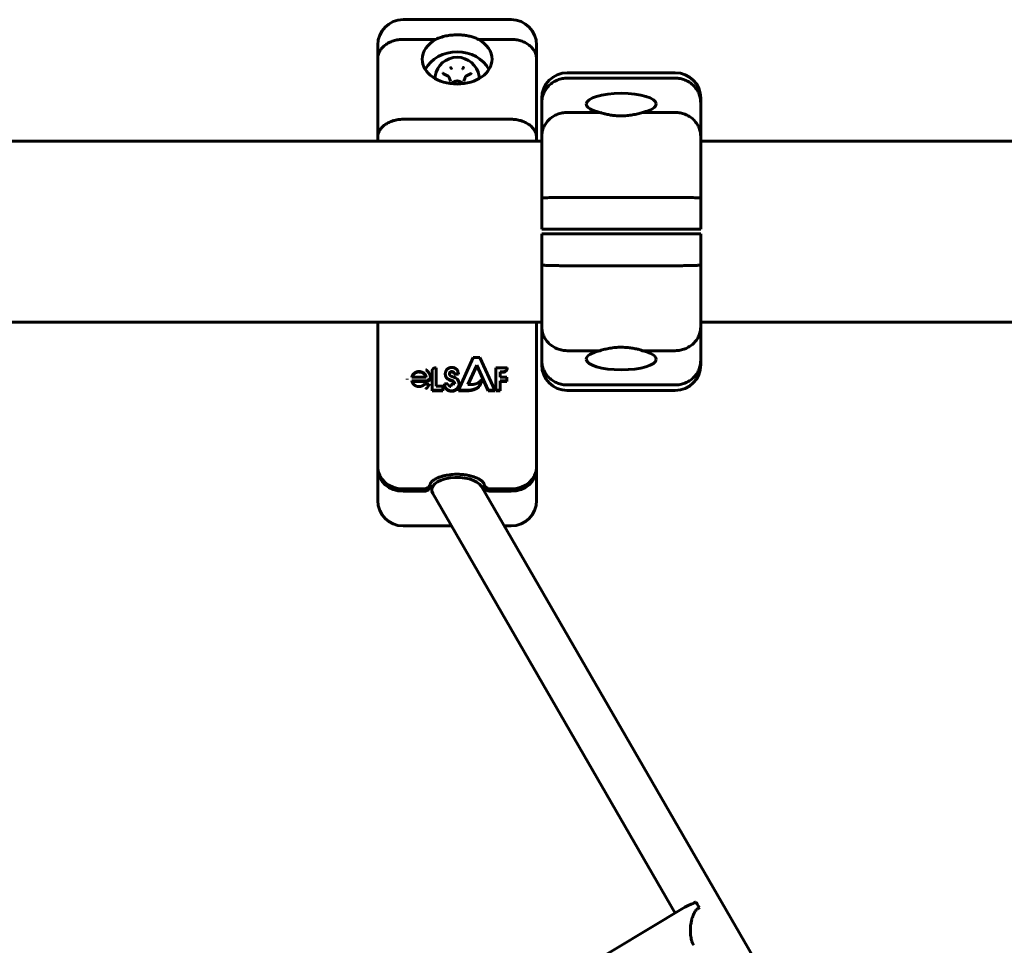
# Model space of a CAD drawing. Units: millimetres. Extents: x -5891 to 5388, y -5742 to 4863.
# Drawn here: x 273 to 583, y 530 to 821 of the extents above; entities that cross this region are included whole.
import ezdxf

# ---------------------------------------------------------------- set-up
doc = ezdxf.new("R2010")
doc.units = ezdxf.units.MM
doc.linetypes.add('K5LT_BASIC', pattern=[0])

msp = doc.modelspace()

# ---------------------------------------------------------------- linework, layer by layer
at = {"color": 150, "linetype": 'K5LT_BASIC', "lineweight": 60}
for p, q in [((427.85, 821.23), (393.85, 821.23)), ((404.15, 815.02), (393.85, 815.02)), ((427.85, 815.02), (417.55, 815.02)), ((385.85, 808.86), (385.85, 813.23)), ((435.85, 813.23), (435.85, 808.86)), ((385.85, 784.11), (385.85, 808.86)), ((435.85, 808.86), (435.85, 784.11)), ((407.86, 803.57), (406.61, 804.19)), ((408.77, 801.86), (408.32, 803.07)), ((412.94, 801.86), (413.39, 803.07)), ((415.1, 804.19), (413.85, 803.57)), ((435.85, 805.23), (435.85, 783.01)), ((445.49, 804.51), (479.49, 804.51)), ((445.49, 802.8), (479.49, 802.8)), ((408.77, 801.86), (408.77, 801.86)), ((410.35, 801.82), (409.1, 801.19)), ((412.61, 801.19), (411.36, 801.82)), ((412.94, 801.86), (412.94, 801.86)), ((437.49, 795.11), (437.49, 796.51)), ((487.49, 796.51), (487.49, 795.11)), ((437.49, 784.5), (437.49, 795.11)), ((487.49, 795.11), (487.49, 784.5)), ((445.49, 792.02), (455.79, 792.02)), ((469.19, 792.02), (479.49, 792.02)), ((427.85, 789.86), (393.85, 789.86)), ((385.85, 783.01), (385.85, 784.11)), ((435.85, 784.11), (435.85, 783.01)), ((437.49, 765.01), (437.49, 784.5)), ((487.49, 784.5), (487.49, 765.01)), ((87.49, 783.01), (437.49, 783.01)), ((487.49, 783.01), (762.39, 783.01)), ((445.49, 765.26), (479.49, 765.26)), ((437.49, 755.26), (437.49, 765.01)), ((487.49, 765.01), (487.49, 755.26)), ((445.49, 755.26), (437.49, 755.26)), ((437.49, 753.76), (445.49, 753.76)), ((437.49, 744), (437.49, 753.76)), ((445.49, 755.26), (479.49, 755.26)), ((479.49, 753.76), (445.49, 753.76)), ((487.49, 755.26), (479.49, 755.26)), ((479.49, 753.76), (487.49, 753.76)), ((487.49, 753.76), (487.49, 744)), ((437.49, 724.51), (437.49, 744)), ((479.49, 743.76), (445.49, 743.76)), ((487.49, 744), (487.49, 724.51)), ((87.49, 726.01), (437.49, 726.01)), ((385.85, 690.25), (385.85, 726.01)), ((435.85, 726.01), (435.85, 679.65)), ((435.85, 726.01), (435.85, 690.25)), ((487.49, 726.01), (762.39, 726.01)), ((437.49, 713.9), (437.49, 724.51)), ((487.49, 724.51), (487.49, 713.9)), ((455.79, 717), (445.49, 717)), ((479.49, 717), (469.19, 717)), ((415.93, 714.87), (411.25, 704.54)), ((417.99, 714.87), (415.93, 714.87)), ((422.72, 704.54), (417.99, 714.87)), ((437.49, 712.51), (437.49, 713.9)), ((487.49, 713.9), (487.49, 712.51)), ((402.96, 710.58), (402.96, 704.54)), ((404.22, 711.59), (403.97, 711.59)), ((404.22, 705.8), (404.22, 711.59)), ((407.13, 709.54), (407.13, 709.7)), ((409.92, 709.56), (409.92, 709.71)), ((409.92, 709.71), (411.25, 709.71)), ((411.25, 709.56), (409.92, 709.56)), ((411.25, 709.56), (411.25, 709.71)), ((414.26, 706.4), (417.01, 712.46)), ((417.01, 712.3), (414.33, 706.4)), ((417.01, 712.3), (417.01, 712.46)), ((417.01, 712.46), (420.64, 704.54)), ((420.64, 704.39), (417.01, 712.3)), ((426.62, 711.59), (423.07, 711.59)), ((423.07, 711.59), (423.07, 704.54)), ((424.35, 710.38), (425.27, 710.38)), ((424.35, 708.64), (424.35, 710.38)), ((425.27, 710.22), (424.35, 710.22)), ((425.27, 710.22), (425.27, 710.38)), ((426.62, 711.44), (426.62, 711.59)), ((395.17, 707.95), (395.17, 708.1)), ((396.57, 707.47), (401.57, 707.47)), ((396.58, 708.71), (401.15, 708.71)), ((401.57, 707.31), (396.62, 707.31)), ((402.1, 706.48), (400.63, 706.48)), ((402.1, 706.32), (402.1, 706.48)), ((402.47, 708.21), (402.47, 708.37)), ((407.9, 706.54), (406.85, 706.54)), ((406.85, 706.54), (406.85, 706.51)), ((406.85, 706.35), (406.85, 706.51)), ((409.99, 706.89), (409.99, 707.05)), ((411.46, 706.35), (411.46, 706.51)), ((411.46, 706.29), (411.46, 706.44)), ((416.03, 706.4), (414.26, 706.4)), ((418.52, 707.7), (418.52, 707.85)), ((426.5, 708.64), (424.35, 708.64)), ((424.35, 704.54), (424.35, 707.47)), ((424.35, 707.47), (426.5, 707.47)), ((426.5, 707.31), (424.35, 707.31)), ((426.5, 707.47), (426.5, 708.64)), ((426.5, 707.31), (426.5, 707.47)), ((402.96, 704.39), (402.96, 704.54)), ((402.96, 704.54), (406.38, 704.54)), ((406.38, 704.39), (402.96, 704.39)), ((406.38, 705.8), (404.22, 705.8)), ((406.38, 704.54), (406.38, 705.8)), ((406.38, 704.39), (406.38, 704.54)), ((406.97, 705.62), (406.97, 705.78)), ((411.25, 704.39), (411.25, 704.54)), ((411.25, 704.54), (414.24, 704.54)), ((414.24, 704.39), (411.25, 704.39)), ((414.24, 704.39), (414.24, 704.54)), ((416.54, 704.86), (416.54, 705.02)), ((420.64, 704.54), (422.72, 704.54)), ((420.64, 704.39), (420.64, 704.54)), ((422.72, 704.39), (420.64, 704.39)), ((422.72, 704.39), (422.72, 704.54)), ((423.07, 704.39), (423.07, 704.54)), ((423.07, 704.54), (424.35, 704.54)), ((424.35, 704.39), (423.07, 704.39)), ((424.35, 704.39), (424.35, 704.54)), ((479.49, 706.21), (445.49, 706.21)), ((479.49, 704.51), (445.49, 704.51)), ((385.85, 680.4), (385.85, 690.25)), ((435.85, 690.25), (435.85, 680.4)), ((385.85, 680.4), (385.85, 679.65)), ((385.85, 669.81), (385.85, 679.65)), ((435.85, 679.65), (435.85, 669.81)), ((400.38, 673.47), (393.85, 673.47)), ((393.85, 672.72), (400.38, 672.72)), ((402.39, 675.04), (402.39, 674.46)), ((418.54, 674.21), (563, 424)), ((419.32, 674.46), (419.32, 675.04)), ((427.85, 673.47), (421.33, 673.47)), ((421.33, 672.72), (427.85, 672.72)), ((403.17, 671.99), (479.42, 539.91)), ((393.85, 661.81), (409.04, 661.81)), ((425.7, 661.81), (427.85, 661.81)), ((482.53, 541.78), (194.12, 368.59))]:
    msp.add_line(p, q, dxfattribs=at)
for centre, radius, start, end in [((393.85, 813.23), 8, 90, 180), ((427.85, 813.23), 8, 0, 90), ((410.85, 802.39), 7, 8.8482, 171.1596), ((445.49, 796.51), 8, 90, 180), ((479.49, 796.51), 8, 0, 90), ((445.49, 712.51), 8, 180, 270), ((479.49, 712.51), 8, 270, 0), ((401.57, 708.37), 0.9, 270, 359.9083), ((402.47, 707.31), 0.9, 90, 179.9082), ((401.57, 708.37), 0.9, 359.9083, 5.4833), ((409.81, 705.7), 0.918, 70.4772, 179.5896), ((409.15, 706.51), 2.3, 0.0255, 79.3068), ((410.91, 707.04), 0.918, 179.5896, 210.9781), ((409.2, 706.42), 0.918, 4.5208, 30.9781), ((409.15, 706.51), 2.3, 358.326, 0.0255), ((413.76, 706.29), 2.3, 178.326, 180.0256), ((393.85, 669.81), 8, 180, 270), ((427.85, 669.81), 8, 270, 0)]:
    msp.add_arc(centre, radius, start, end, dxfattribs=at)
for centre, major_axis, ratio, start_param, end_param in [((410.85, 808.8), (-11, 0), 0.71316, 5.367177, 6.290074), ((410.85, 808.8), (-11, 0), 0.71316, 3.134748, 4.057601), ((410.85, 808.8), (-11, 0), 0.71316, 0.006889, 3.134748), ((410.85, 801.59), (11, 0), 0.866025, 1.570796, 2.713384), ((410.85, 801.59), (11, 0), 0.866025, 0.428209, 1.570796), ((410.85, 802.66), (-6.98, 0), 0.866025, -0.134094, -0.133933), ((410.85, 802.66), (-6.98, 0), 0.866025, 3.275662, 3.275688), ((462.49, 794.68), (11, 0), 0.305731, 0.006889, 3.134748), ((462.49, 794.68), (11, 0), 0.305731, 3.134748, 4.057601), ((462.49, 794.68), (11, 0), 0.305731, 5.367177, 6.290074), ((462.49, 714.33), (-11, 0), 0.305731, 5.367177, 6.290074), ((462.49, 714.33), (-11, 0), 0.305731, 3.134748, 4.057601), ((462.49, 714.33), (-11, 0), 0.305731, 0.006889, 3.134748), ((393.85, 680.4), (8, 0), 0.866025, 3.141593, 4.712389), ((393.85, 679.65), (-8, 0), 0.866025, 0, 1.570796), ((427.85, 680.4), (8, 0), 0.866025, 4.712389, 6.283185), ((427.85, 679.65), (8, 0), 0.866025, 4.712389, 6.283185), ((410.85, 673.1), (-8, 0), 0.5, 3.422628, 6.56422), ((489.92, 536.88), (-4.12, 6.86), 0.002865, -0.809957, -0.287154)]:
    msp.add_ellipse(centre, major_axis=major_axis, ratio=ratio, start_param=start_param, end_param=end_param, dxfattribs=at)
for points, knots in [([(393.85, 815.02), (393.32, 815.02), (392.8, 814.98), (392.04, 814.87), (391.78, 814.82), (391.28, 814.7), (391.03, 814.63), (390.3, 814.4), (389.85, 814.21), (388.98, 813.77), (388.56, 813.51), (387.83, 812.94), (387.5, 812.63), (387.06, 812.13), (386.92, 811.95), (386.67, 811.59), (386.45, 811.23), (386.28, 810.85), (386.12, 810.47), (386.06, 810.27), (385.96, 809.87), (385.92, 809.67), (385.88, 809.37), (385.87, 809.27), (385.86, 809.06), (385.85, 808.96), (385.85, 808.86)], [0, 0, 0, 0, 0.00156349, 0.00156349, 0.00234524, 0.00234524, 0.00312699, 0.00312699, 0.00469048, 0.00469048, 0.00625398, 0.00625398, 0.00781747, 0.00781747, 0.00859922, 0.00859922, 0.00938097, 0.01016272, 0.01016272, 0.01094446, 0.01094446, 0.01172621, 0.01172621, 0.01211708, 0.01211708, 0.01250796, 0.01250796, 0.01250796, 0.01250796]), ([(404.15, 815.02), (404.63, 815.26), (405.12, 815.47), (406.16, 815.82), (406.71, 815.97), (407.86, 816.21), (408.44, 816.3), (409.63, 816.42), (410.24, 816.45), (410.85, 816.45)], [0, 0, 0, 0, 0.001818967, 0.001818967, 0.003637935, 0.003637935, 0.005456902, 0.005456902, 0.007275869, 0.007275869, 0.007275869, 0.007275869]), ([(410.85, 816.45), (411.23, 816.45), (411.73, 816.44), (412.59, 816.38), (413.21, 816.31), (413.94, 816.19), (414.54, 816.07), (415.23, 815.9), (415.87, 815.71), (416.52, 815.49), (417.07, 815.26), (417.42, 815.09), (417.55, 815.02)], [0, 0, 0, 0, 2.002327, 2.66651, 4.679416, 5.363769, 6.734614, 8.069934, 9.369612, 10.621495, 12.126775, 13, 13, 13, 13]), ([(427.85, 815.02), (428.38, 815.02), (428.9, 814.98), (429.67, 814.87), (429.92, 814.82), (430.42, 814.7), (430.67, 814.63), (431.4, 814.4), (431.86, 814.21), (432.73, 813.77), (433.14, 813.51), (433.88, 812.94), (434.21, 812.63), (434.65, 812.13), (434.78, 811.95), (435.03, 811.59), (435.25, 811.23), (435.43, 810.85), (435.58, 810.47), (435.65, 810.27), (435.75, 809.87), (435.79, 809.67), (435.83, 809.37), (435.84, 809.27), (435.85, 809.06), (435.85, 808.96), (435.85, 808.86)], [0, 0, 0, 0, 0.00156349, 0.00156349, 0.00234524, 0.00234524, 0.00312699, 0.00312699, 0.00469048, 0.00469048, 0.00625398, 0.00625398, 0.00781747, 0.00781747, 0.00859922, 0.00859922, 0.00938097, 0.01016272, 0.01016272, 0.01094446, 0.01094446, 0.01172621, 0.01172621, 0.01211708, 0.01211708, 0.01250796, 0.01250796, 0.01250796, 0.01250796]), ([(408.84, 806.21), (408.84, 806.21), (408.84, 806.21), (408.84, 806.21), (408.84, 806.21), (408.85, 806.2), (408.85, 806.2), (408.85, 806.2), (408.85, 806.2)], [-0.00000346419, -0.00000346419, -0.00000346419, -0.00000346419, 0, 0, 0.00003052687, 0.00003052687, 0.00003052687, 0.00004240131, 0.00004240131, 0.00004240131, 0.00004240131]), ([(408.85, 806.2), (408.85, 806.2), (408.85, 806.2), (408.85, 806.2), (408.85, 806.21), (408.86, 806.22), (408.86, 806.22), (408.86, 806.22), (408.86, 806.22), (408.86, 806.22)], [0, 0, 0, 0, 0.00001190565, 0.00001190565, 0.00001190565, 0.00004251277, 0.00004251277, 0.00004251277, 0.00004597696, 0.00004597696, 0.00004597696, 0.00004597696]), ([(412.85, 806.22), (412.85, 806.22), (412.85, 806.22), (412.85, 806.22), (412.85, 806.21), (412.85, 806.2), (412.85, 806.2), (412.86, 806.2), (412.86, 806.2)], [-0.00000346419, -0.00000346419, -0.00000346419, -0.00000346419, 0, 0, 0.00003052687, 0.00003052687, 0.00003052687, 0.00004240131, 0.00004240131, 0.00004240131, 0.00004240131]), ([(412.86, 806.2), (412.86, 806.2), (412.86, 806.2), (412.86, 806.2), (412.86, 806.21), (412.87, 806.21), (412.87, 806.21), (412.87, 806.21), (412.87, 806.21), (412.87, 806.21)], [0, 0, 0, 0, 0.00001190565, 0.00001190565, 0.00001190565, 0.00004251277, 0.00004251277, 0.00004251277, 0.00004597696, 0.00004597696, 0.00004597696, 0.00004597696]), ([(403.87, 802.74), (403.87, 802.76), (403.87, 802.78), (403.88, 802.86), (403.88, 802.92), (403.89, 803.03), (403.89, 803.08), (403.9, 803.19), (403.91, 803.25), (403.92, 803.36), (403.93, 803.41), (403.94, 803.47)], [0.1141868, 0.1141868, 0.1141868, 0.1141868, 0.1897374, 0.1897374, 0.3794749, 0.3794749, 0.5692123, 0.5692123, 0.7589497, 0.7589497, 0.9486872, 0.9486872, 0.9486872, 0.9486872]), ([(406.39, 804.42), (406.4, 804.41), (406.4, 804.39), (406.41, 804.37), (406.42, 804.36), (406.43, 804.33), (406.44, 804.32), (406.46, 804.3), (406.47, 804.29), (406.49, 804.27), (406.51, 804.26), (406.53, 804.24), (406.54, 804.23), (406.57, 804.21), (406.59, 804.2), (406.61, 804.19)], [0, 0, 0, 0, 0.938093, 0.938093, 1.886197, 1.886197, 2.852242, 2.852242, 3.839462, 3.839462, 4.848955, 4.848955, 5.881197, 5.881197, 7, 7, 7, 7]), ([(408.32, 803.07), (408.31, 803.09), (408.3, 803.11), (408.28, 803.16), (408.26, 803.19), (408.23, 803.24), (408.21, 803.27), (408.17, 803.32), (408.15, 803.34), (408.11, 803.39), (408.08, 803.41), (408.03, 803.46), (408, 803.48), (407.95, 803.51), (407.93, 803.53), (407.89, 803.55), (407.87, 803.56), (407.86, 803.57)], [0, 0, 0, 0, 1.058978, 1.058978, 2.422243, 2.422243, 3.806176, 3.806176, 5.21383, 5.21383, 6.647576, 6.647576, 8.109209, 8.109209, 9.233839, 9.233839, 10, 10, 10, 10]), ([(413.85, 803.57), (413.82, 803.55), (413.79, 803.53), (413.72, 803.49), (413.7, 803.47), (413.64, 803.43), (413.61, 803.4), (413.57, 803.36), (413.54, 803.33), (413.5, 803.28), (413.48, 803.25), (413.45, 803.2), (413.43, 803.17), (413.41, 803.12), (413.4, 803.1), (413.39, 803.07), (413.39, 803.07), (413.39, 803.07)], [0, 0, 0, 0, 1.523771, 1.523771, 3.022155, 3.022155, 4.490331, 4.490331, 5.929688, 5.929688, 7.342016, 7.342016, 8.729813, 8.729813, 9.887586, 9.887586, 10, 10, 10, 10]), ([(415.1, 804.19), (415.1, 804.19), (415.11, 804.2), (415.12, 804.2), (415.12, 804.2), (415.14, 804.21), (415.14, 804.22), (415.17, 804.23), (415.18, 804.24), (415.21, 804.26), (415.22, 804.27), (415.24, 804.29), (415.25, 804.31), (415.27, 804.33), (415.28, 804.34), (415.29, 804.37), (415.3, 804.38), (415.31, 804.4), (415.31, 804.41), (415.32, 804.42)], [0, 0, 0, 0, 0.308239, 0.308239, 0.616479, 0.616479, 1.232957, 1.232957, 2.286105, 2.286105, 3.314742, 3.314742, 4.31942, 4.31942, 5.302832, 5.302832, 6.266426, 6.266426, 7, 7, 7, 7]), ([(417.77, 803.47), (417.8, 803.27), (417.82, 803.07), (417.83, 802.83), (417.83, 802.78), (417.83, 802.74)], [0, 0, 0, 0, 0.6848581, 0.6848581, 0.8340673, 0.8340673, 0.8340673, 0.8340673]), ([(445.49, 802.8), (444.96, 802.8), (444.44, 802.75), (443.67, 802.61), (443.42, 802.55), (442.92, 802.4), (442.67, 802.31), (441.94, 802.02), (441.48, 801.79), (440.61, 801.23), (440.2, 800.91), (439.46, 800.2), (439.13, 799.81), (438.69, 799.18), (438.56, 798.96), (438.31, 798.52), (438.09, 798.06), (437.91, 797.59), (437.76, 797.11), (437.69, 796.87), (437.59, 796.37), (437.55, 796.12), (437.5, 795.62), (437.49, 795.36), (437.49, 795.11)], [0, 0, 0, 0, 0.00156232, 0.00156232, 0.00234348, 0.00234348, 0.00312464, 0.00312464, 0.00468696, 0.00468696, 0.00624928, 0.00624928, 0.0078116, 0.0078116, 0.00859276, 0.00859276, 0.00937392, 0.01015508, 0.01015508, 0.01093624, 0.01093624, 0.0117174, 0.0117174, 0.01249857, 0.01249857, 0.01249857, 0.01249857]), ([(479.49, 802.8), (480.02, 802.8), (480.53, 802.75), (481.3, 802.61), (481.55, 802.55), (482.06, 802.4), (482.31, 802.31), (483.03, 802.02), (483.49, 801.79), (484.36, 801.23), (484.77, 800.91), (485.51, 800.2), (485.84, 799.81), (486.28, 799.18), (486.42, 798.96), (486.66, 798.52), (486.89, 798.06), (487.06, 797.59), (487.22, 797.11), (487.28, 796.87), (487.38, 796.37), (487.42, 796.12), (487.47, 795.62), (487.49, 795.36), (487.49, 795.11)], [0, 0, 0, 0, 0.00156232, 0.00156232, 0.00234348, 0.00234348, 0.00312464, 0.00312464, 0.00468696, 0.00468696, 0.00624928, 0.00624928, 0.0078116, 0.0078116, 0.00859276, 0.00859276, 0.00937392, 0.01015508, 0.01015508, 0.01093624, 0.01093624, 0.0117174, 0.0117174, 0.01249857, 0.01249857, 0.01249857, 0.01249857]), ([(408.39, 801.42), (408.4, 801.41), (408.4, 801.39), (408.41, 801.37), (408.42, 801.36), (408.43, 801.33), (408.44, 801.32), (408.46, 801.3), (408.47, 801.29), (408.49, 801.27), (408.51, 801.26), (408.53, 801.24), (408.54, 801.23), (408.56, 801.21), (408.58, 801.2), (408.61, 801.19), (408.62, 801.18), (408.65, 801.17), (408.67, 801.16), (408.7, 801.15), (408.72, 801.15), (408.75, 801.14), (408.77, 801.14), (408.81, 801.14), (408.82, 801.13), (408.86, 801.13), (408.88, 801.13), (408.91, 801.14), (408.93, 801.14), (408.96, 801.14), (408.98, 801.15), (409.02, 801.16), (409.04, 801.16), (409.07, 801.18), (409.09, 801.18), (409.1, 801.19)], [0, 0, 0, 0, 0.660802, 0.660802, 1.328656, 1.328656, 2.009148, 2.009148, 2.704556, 2.704556, 3.415653, 3.415653, 4.011379, 4.011379, 4.752286, 4.752286, 5.420937, 5.420937, 6.194769, 6.194769, 6.834494, 6.834494, 7.642243, 7.642243, 8.250254, 8.250254, 9.093941, 9.093941, 9.666108, 9.666108, 10.484405, 10.484405, 11.283082, 11.283082, 12, 12, 12, 12]), ([(411.36, 801.82), (411.33, 801.83), (411.29, 801.84), (411.23, 801.87), (411.19, 801.88), (411.11, 801.9), (411.08, 801.91), (411, 801.92), (410.96, 801.93), (410.88, 801.93), (410.83, 801.93), (410.75, 801.93), (410.71, 801.92), (410.63, 801.91), (410.59, 801.9), (410.51, 801.88), (410.48, 801.87), (410.41, 801.84), (410.38, 801.83), (410.35, 801.82)], [0, 0, 0, 0, 1.30008, 1.30008, 2.736261, 2.736261, 4.203578, 4.203578, 5.704213, 5.704213, 7.241608, 7.241608, 8.780352, 8.780352, 10.281314, 10.281314, 11.748273, 11.748273, 13, 13, 13, 13]), ([(412.61, 801.19), (412.61, 801.19), (412.61, 801.19), (412.62, 801.18), (412.63, 801.18), (412.64, 801.17), (412.65, 801.17), (412.68, 801.16), (412.69, 801.16), (412.73, 801.15), (412.74, 801.14), (412.78, 801.14), (412.79, 801.14), (412.83, 801.13), (412.85, 801.13), (412.88, 801.13), (412.9, 801.14), (412.93, 801.14), (412.95, 801.14), (412.99, 801.15), (413, 801.15), (413.03, 801.16), (413.05, 801.17), (413.08, 801.18), (413.09, 801.19), (413.12, 801.2), (413.14, 801.21), (413.17, 801.23), (413.18, 801.24), (413.21, 801.26), (413.22, 801.27), (413.24, 801.29), (413.25, 801.31), (413.27, 801.33), (413.28, 801.34), (413.29, 801.37), (413.3, 801.38), (413.31, 801.4), (413.31, 801.41), (413.32, 801.42)], [0, 0, 0, 0, 0.21568, 0.21568, 0.431361, 0.431361, 0.862722, 0.862722, 1.51988, 1.51988, 2.318491, 2.318491, 2.935163, 2.935163, 3.768912, 3.768912, 4.351609, 4.351609, 5.17983, 5.17983, 5.767043, 5.767043, 6.560467, 6.560467, 7.179456, 7.179456, 7.939262, 7.939262, 8.681271, 8.681271, 9.405574, 9.405574, 10.113008, 10.113008, 10.805468, 10.805468, 11.483976, 11.483976, 12, 12, 12, 12]), ([(445.49, 792.02), (444.96, 792.02), (444.44, 791.97), (443.67, 791.82), (443.42, 791.76), (442.92, 791.62), (442.67, 791.54), (441.94, 791.25), (441.48, 791.02), (440.61, 790.48), (440.2, 790.16), (439.46, 789.46), (439.13, 789.09), (438.69, 788.47), (438.56, 788.26), (438.31, 787.82), (438.09, 787.38), (437.91, 786.92), (437.76, 786.45), (437.69, 786.21), (437.59, 785.73), (437.55, 785.48), (437.51, 785.12), (437.5, 784.99), (437.49, 784.75), (437.49, 784.62), (437.49, 784.5)], [0, 0, 0, 0, 0.00156349, 0.00156349, 0.00234524, 0.00234524, 0.00312699, 0.00312699, 0.00469048, 0.00469048, 0.00625398, 0.00625398, 0.00781747, 0.00781747, 0.00859922, 0.00859922, 0.00938097, 0.01016272, 0.01016272, 0.01094446, 0.01094446, 0.01172621, 0.01172621, 0.01211708, 0.01211708, 0.01250796, 0.01250796, 0.01250796, 0.01250796]), ([(462.49, 790.93), (462.11, 790.93), (461.61, 790.95), (460.62, 791.01), (459.76, 791.1), (458.8, 791.25), (458.06, 791.4), (457.42, 791.55), (456.77, 791.71), (456.27, 791.86), (455.91, 791.97), (455.79, 792.02)], [0, 0, 0, 0, 1.848302, 2.461394, 4.951171, 6.216567, 7.44917, 8.94263, 9.804457, 11.193946, 12, 12, 12, 12]), ([(469.19, 792.02), (468.71, 791.86), (468.22, 791.72), (467.18, 791.45), (466.63, 791.34), (465.48, 791.14), (464.9, 791.06), (463.71, 790.96), (463.1, 790.93), (462.49, 790.93)], [0, 0, 0, 0, 0.001818967, 0.001818967, 0.003637935, 0.003637935, 0.005456902, 0.005456902, 0.007275869, 0.007275869, 0.007275869, 0.007275869]), ([(479.49, 792.02), (480.02, 792.02), (480.54, 791.97), (481.3, 791.82), (481.56, 791.76), (482.06, 791.62), (482.31, 791.54), (483.03, 791.25), (483.49, 791.02), (484.36, 790.48), (484.78, 790.16), (485.51, 789.46), (485.84, 789.09), (486.28, 788.47), (486.42, 788.26), (486.67, 787.82), (486.89, 787.38), (487.06, 786.92), (487.22, 786.45), (487.28, 786.21), (487.38, 785.73), (487.42, 785.48), (487.46, 785.12), (487.47, 784.99), (487.48, 784.75), (487.49, 784.62), (487.49, 784.5)], [0, 0, 0, 0, 0.00156349, 0.00156349, 0.00234524, 0.00234524, 0.00312699, 0.00312699, 0.00469048, 0.00469048, 0.00625398, 0.00625398, 0.00781747, 0.00781747, 0.00859922, 0.00859922, 0.00938097, 0.01016272, 0.01016272, 0.01094446, 0.01094446, 0.01172621, 0.01172621, 0.01211708, 0.01211708, 0.01250796, 0.01250796, 0.01250796, 0.01250796]), ([(393.85, 789.86), (393.32, 789.86), (392.81, 789.82), (392.04, 789.71), (391.79, 789.67), (391.28, 789.56), (391.03, 789.5), (390.31, 789.28), (389.85, 789.1), (388.98, 788.69), (388.57, 788.44), (387.83, 787.91), (387.5, 787.62), (387.06, 787.15), (386.92, 786.99), (386.68, 786.66), (386.45, 786.32), (386.28, 785.97), (386.12, 785.61), (386.06, 785.42), (385.96, 785.05), (385.92, 784.86), (385.87, 784.49), (385.85, 784.3), (385.85, 784.11)], [0, 0, 0, 0, 0.00156232, 0.00156232, 0.00234348, 0.00234348, 0.00312464, 0.00312464, 0.00468696, 0.00468696, 0.00624928, 0.00624928, 0.0078116, 0.0078116, 0.00859276, 0.00859276, 0.00937392, 0.01015508, 0.01015508, 0.01093624, 0.01093624, 0.0117174, 0.0117174, 0.01249857, 0.01249857, 0.01249857, 0.01249857]), ([(427.85, 789.86), (428.38, 789.86), (428.9, 789.82), (429.67, 789.71), (429.92, 789.67), (430.42, 789.56), (430.67, 789.5), (431.4, 789.28), (431.86, 789.1), (432.73, 788.69), (433.14, 788.44), (433.88, 787.91), (434.21, 787.62), (434.65, 787.15), (434.78, 786.99), (435.03, 786.66), (435.25, 786.32), (435.43, 785.97), (435.58, 785.61), (435.65, 785.42), (435.75, 785.05), (435.79, 784.86), (435.84, 784.49), (435.85, 784.3), (435.85, 784.11)], [0, 0, 0, 0, 0.00156232, 0.00156232, 0.00234348, 0.00234348, 0.00312464, 0.00312464, 0.00468696, 0.00468696, 0.00624928, 0.00624928, 0.0078116, 0.0078116, 0.00859276, 0.00859276, 0.00937392, 0.01015508, 0.01015508, 0.01093624, 0.01093624, 0.0117174, 0.0117174, 0.01249857, 0.01249857, 0.01249857, 0.01249857]), ([(445.49, 765.26), (444.96, 765.26), (444.44, 765.25), (443.67, 765.25), (443.42, 765.25), (442.92, 765.24), (442.67, 765.24), (441.94, 765.23), (441.48, 765.23), (440.61, 765.21), (440.2, 765.2), (439.46, 765.18), (439.13, 765.17), (438.69, 765.15), (438.56, 765.14), (438.31, 765.13), (438.09, 765.11), (437.91, 765.1), (437.76, 765.08), (437.69, 765.07), (437.59, 765.06), (437.55, 765.05), (437.51, 765.03), (437.5, 765.03), (437.49, 765.02), (437.49, 765.02), (437.49, 765.01)], [0, 0, 0, 0, 0.00156255, 0.00156255, 0.00234382, 0.00234382, 0.0031251, 0.0031251, 0.00468765, 0.00468765, 0.0062502, 0.0062502, 0.00781274, 0.00781274, 0.00859402, 0.00859402, 0.00937529, 0.01015657, 0.01015657, 0.01093784, 0.01093784, 0.01171912, 0.01171912, 0.01210975, 0.01210975, 0.01250039, 0.01250039, 0.01250039, 0.01250039]), ([(479.49, 765.26), (480.02, 765.26), (480.53, 765.25), (481.3, 765.25), (481.55, 765.25), (482.06, 765.24), (482.31, 765.24), (483.03, 765.23), (483.49, 765.23), (484.36, 765.21), (484.77, 765.2), (485.51, 765.18), (485.84, 765.17), (486.28, 765.15), (486.42, 765.14), (486.66, 765.13), (486.89, 765.11), (487.06, 765.1), (487.22, 765.08), (487.28, 765.07), (487.38, 765.06), (487.42, 765.05), (487.46, 765.03), (487.47, 765.03), (487.48, 765.02), (487.49, 765.02), (487.49, 765.01)], [0, 0, 0, 0, 0.00156255, 0.00156255, 0.00234382, 0.00234382, 0.0031251, 0.0031251, 0.00468765, 0.00468765, 0.0062502, 0.0062502, 0.00781274, 0.00781274, 0.00859402, 0.00859402, 0.00937529, 0.01015657, 0.01015657, 0.01093784, 0.01093784, 0.01171912, 0.01171912, 0.01210975, 0.01210975, 0.01250039, 0.01250039, 0.01250039, 0.01250039]), ([(445.49, 743.76), (444.96, 743.76), (444.44, 743.76), (443.67, 743.76), (443.42, 743.76), (442.92, 743.77), (442.67, 743.77), (441.94, 743.78), (441.48, 743.79), (440.61, 743.8), (440.2, 743.81), (439.46, 743.83), (439.13, 743.85), (438.69, 743.87), (438.56, 743.87), (438.31, 743.89), (438.09, 743.9), (437.91, 743.92), (437.76, 743.93), (437.69, 743.94), (437.59, 743.96), (437.55, 743.97), (437.51, 743.98), (437.5, 743.98), (437.49, 743.99), (437.49, 743.99), (437.49, 744)], [0, 0, 0, 0, 0.00156255, 0.00156255, 0.00234382, 0.00234382, 0.0031251, 0.0031251, 0.00468765, 0.00468765, 0.0062502, 0.0062502, 0.00781274, 0.00781274, 0.00859402, 0.00859402, 0.00937529, 0.01015657, 0.01015657, 0.01093784, 0.01093784, 0.01171912, 0.01171912, 0.01210975, 0.01210975, 0.01250039, 0.01250039, 0.01250039, 0.01250039]), ([(479.49, 743.76), (480.02, 743.76), (480.53, 743.76), (481.3, 743.76), (481.55, 743.76), (482.06, 743.77), (482.31, 743.77), (483.03, 743.78), (483.49, 743.79), (484.36, 743.8), (484.77, 743.81), (485.51, 743.83), (485.84, 743.85), (486.28, 743.87), (486.42, 743.87), (486.66, 743.89), (486.89, 743.9), (487.06, 743.92), (487.22, 743.93), (487.28, 743.94), (487.38, 743.96), (487.42, 743.97), (487.46, 743.98), (487.47, 743.98), (487.48, 743.99), (487.49, 743.99), (487.49, 744)], [0, 0, 0, 0, 0.00156255, 0.00156255, 0.00234382, 0.00234382, 0.0031251, 0.0031251, 0.00468765, 0.00468765, 0.0062502, 0.0062502, 0.00781274, 0.00781274, 0.00859402, 0.00859402, 0.00937529, 0.01015657, 0.01015657, 0.01093784, 0.01093784, 0.01171912, 0.01171912, 0.01210975, 0.01210975, 0.01250039, 0.01250039, 0.01250039, 0.01250039]), ([(445.49, 717), (444.96, 717), (444.44, 717.05), (443.67, 717.19), (443.42, 717.25), (442.92, 717.39), (442.67, 717.48), (441.94, 717.76), (441.48, 717.99), (440.61, 718.54), (440.2, 718.85), (439.46, 719.55), (439.13, 719.93), (438.69, 720.54), (438.56, 720.76), (438.31, 721.19), (438.09, 721.63), (437.91, 722.09), (437.76, 722.56), (437.69, 722.8), (437.59, 723.29), (437.55, 723.53), (437.51, 723.9), (437.5, 724.02), (437.49, 724.27), (437.49, 724.39), (437.49, 724.51)], [0, 0, 0, 0, 0.00156349, 0.00156349, 0.00234524, 0.00234524, 0.00312699, 0.00312699, 0.00469048, 0.00469048, 0.00625398, 0.00625398, 0.00781747, 0.00781747, 0.00859922, 0.00859922, 0.00938097, 0.01016272, 0.01016272, 0.01094446, 0.01094446, 0.01172621, 0.01172621, 0.01211708, 0.01211708, 0.01250796, 0.01250796, 0.01250796, 0.01250796]), ([(479.49, 717), (480.02, 717), (480.54, 717.05), (481.3, 717.19), (481.56, 717.25), (482.06, 717.39), (482.31, 717.48), (483.03, 717.76), (483.49, 717.99), (484.36, 718.54), (484.78, 718.85), (485.51, 719.55), (485.84, 719.93), (486.28, 720.54), (486.42, 720.76), (486.67, 721.19), (486.89, 721.63), (487.06, 722.09), (487.22, 722.56), (487.28, 722.8), (487.38, 723.29), (487.42, 723.53), (487.46, 723.9), (487.47, 724.02), (487.48, 724.27), (487.49, 724.39), (487.49, 724.51)], [0, 0, 0, 0, 0.00156349, 0.00156349, 0.00234524, 0.00234524, 0.00312699, 0.00312699, 0.00469048, 0.00469048, 0.00625398, 0.00625398, 0.00781747, 0.00781747, 0.00859922, 0.00859922, 0.00938097, 0.01016272, 0.01016272, 0.01094446, 0.01094446, 0.01172621, 0.01172621, 0.01211708, 0.01211708, 0.01250796, 0.01250796, 0.01250796, 0.01250796]), ([(455.79, 717), (456.26, 717.15), (456.76, 717.3), (457.8, 717.56), (458.35, 717.68), (459.49, 717.87), (460.08, 717.95), (461.27, 718.05), (461.87, 718.08), (462.49, 718.08)], [0, 0, 0, 0, 0.001818967, 0.001818967, 0.003637935, 0.003637935, 0.005456902, 0.005456902, 0.007275869, 0.007275869, 0.007275869, 0.007275869]), ([(462.49, 718.08), (462.86, 718.08), (463.36, 718.07), (464.35, 718), (465.22, 717.91), (466.17, 717.76), (466.92, 717.61), (467.56, 717.47), (468.2, 717.3), (468.71, 717.15), (469.06, 717.04), (469.19, 717)], [0, 0, 0, 0, 1.848302, 2.461394, 4.951171, 6.216567, 7.44917, 8.94263, 9.804457, 11.193946, 12, 12, 12, 12]), ([(445.49, 706.21), (444.96, 706.21), (444.44, 706.26), (443.67, 706.41), (443.42, 706.47), (442.92, 706.61), (442.67, 706.7), (441.94, 706.99), (441.48, 707.22), (440.61, 707.78), (440.2, 708.11), (439.46, 708.82), (439.13, 709.2), (438.69, 709.83), (438.56, 710.05), (438.31, 710.49), (438.09, 710.95), (437.91, 711.42), (437.76, 711.9), (437.69, 712.15), (437.59, 712.64), (437.55, 712.89), (437.5, 713.4), (437.49, 713.65), (437.49, 713.9)], [0, 0, 0, 0, 0.00156232, 0.00156232, 0.00234348, 0.00234348, 0.00312464, 0.00312464, 0.00468696, 0.00468696, 0.00624928, 0.00624928, 0.0078116, 0.0078116, 0.00859276, 0.00859276, 0.00937392, 0.01015508, 0.01015508, 0.01093624, 0.01093624, 0.0117174, 0.0117174, 0.01249857, 0.01249857, 0.01249857, 0.01249857]), ([(479.49, 706.21), (480.02, 706.21), (480.53, 706.26), (481.3, 706.41), (481.55, 706.47), (482.06, 706.61), (482.31, 706.7), (483.03, 706.99), (483.49, 707.22), (484.36, 707.78), (484.77, 708.11), (485.51, 708.82), (485.84, 709.2), (486.28, 709.83), (486.42, 710.05), (486.66, 710.49), (486.89, 710.95), (487.06, 711.42), (487.22, 711.9), (487.28, 712.15), (487.38, 712.64), (487.42, 712.89), (487.47, 713.4), (487.49, 713.65), (487.49, 713.9)], [0, 0, 0, 0, 0.00156232, 0.00156232, 0.00234348, 0.00234348, 0.00312464, 0.00312464, 0.00468696, 0.00468696, 0.00624928, 0.00624928, 0.0078116, 0.0078116, 0.00859276, 0.00859276, 0.00937392, 0.01015508, 0.01015508, 0.01093624, 0.01093624, 0.0117174, 0.0117174, 0.01249857, 0.01249857, 0.01249857, 0.01249857]), ([(419.34, 674.95), (419.34, 674.96), (419.34, 674.98), (419.33, 675.01), (419.32, 675.02), (419.32, 675.06), (419.31, 675.07), (419.29, 675.12), (419.28, 675.16), (419.24, 675.24), (419.21, 675.29), (419.18, 675.34), (419.18, 675.34), (419.15, 675.38), (419.12, 675.42), (419.08, 675.48), (419.07, 675.49), (419.05, 675.51), (419.04, 675.53), (418.98, 675.6), (418.92, 675.67), (418.78, 675.82), (418.69, 675.9), (418.49, 676.07), (418.37, 676.16), (418.11, 676.34), (417.96, 676.44), (417.63, 676.63), (417.44, 676.73), (417.03, 676.92), (416.81, 677.02), (416.32, 677.21), (416.06, 677.3), (415.5, 677.47), (415.21, 677.55), (414.58, 677.7), (414.25, 677.77), (413.57, 677.89), (413.22, 677.94), (412.51, 678.01), (412.16, 678.04), (411.42, 678.08), (411.03, 678.09), (410.28, 678.08), (409.91, 678.06), (409.17, 678.01), (408.79, 677.97), (408.09, 677.88), (407.77, 677.83), (407.12, 677.7), (406.79, 677.63), (406.17, 677.46), (405.87, 677.38), (405.32, 677.19), (405.07, 677.09), (404.59, 676.89), (404.37, 676.78), (403.98, 676.58), (403.8, 676.47), (403.49, 676.27), (403.35, 676.17), (403.11, 675.99), (403.01, 675.9), (402.84, 675.73), (402.76, 675.65), (402.69, 675.56), (402.68, 675.54), (402.64, 675.5), (402.61, 675.46), (402.55, 675.38), (402.51, 675.32), (402.46, 675.22), (402.44, 675.18), (402.41, 675.1), (402.4, 675.07), (402.38, 675.04), (402.38, 675.03), (402.37, 675), (402.37, 674.97), (402.36, 674.95)], [0.12595, 0.12595, 0.12595, 0.12595, 0.37785, 0.37785, 0.606557, 0.606557, 0.816491, 0.816491, 1.257786, 1.257786, 1.737853, 1.737853, 1.738063, 1.738063, 2.144454, 2.144454, 2.246052, 2.246052, 2.347649, 2.347649, 2.899964, 2.899964, 3.498187, 3.498187, 4.1398, 4.1398, 4.831616, 4.831616, 5.57393, 5.57393, 6.352694, 6.352694, 7.177314, 7.177314, 8.029053, 8.029053, 8.917239, 8.917239, 9.828802, 9.828802, 10.70889, 10.70889, 11.670962, 11.670962, 12.57605, 12.57605, 13.529923, 13.529923, 14.374226, 14.374226, 15.276551, 15.276551, 16.154439, 16.154439, 16.993746, 16.993746, 17.801676, 17.801676, 18.558189, 18.558189, 19.274516, 19.274516, 19.931754, 19.931754, 20.543599, 20.543599, 20.680551, 20.680551, 20.954454, 20.954454, 21.48513, 21.48513, 21.978551, 21.978551, 22.393446, 22.393446, 22.444485, 22.444485, 22.874054, 22.874054, 22.874054, 22.874054]), ([(402.36, 674.95), (402.36, 674.92), (402.35, 674.89), (402.32, 674.76), (402.28, 674.65), (402.18, 674.44), (402.12, 674.34), (401.97, 674.15), (401.89, 674.06), (401.61, 673.82), (401.39, 673.69), (400.91, 673.52), (400.64, 673.47), (400.38, 673.47)], [0.000300812, 0.000300812, 0.000300812, 0.000300812, 0.000391137, 0.000391137, 0.000782274, 0.000782274, 0.001173411, 0.001173411, 0.001564548, 0.001564548, 0.002346822, 0.002346822, 0.003129096, 0.003129096, 0.003129096, 0.003129096]), ([(400.38, 672.72), (400.51, 672.72), (400.64, 672.74), (400.9, 672.78), (401.02, 672.81), (401.27, 672.9), (401.38, 672.95), (401.6, 673.08), (401.7, 673.15), (401.98, 673.39), (402.13, 673.58), (402.33, 674), (402.39, 674.23), (402.39, 674.46)], [0, 0, 0, 0, 0.000391138, 0.000391138, 0.000782275, 0.000782275, 0.001173413, 0.001173413, 0.00156455, 0.00156455, 0.002346825, 0.002346825, 0.0031291, 0.0031291, 0.0031291, 0.0031291]), ([(419.32, 674.46), (419.32, 674.34), (419.33, 674.23), (419.38, 674.01), (419.42, 673.9), (419.52, 673.69), (419.59, 673.59), (419.73, 673.4), (419.82, 673.31), (420.09, 673.07), (420.32, 672.94), (420.8, 672.77), (421.06, 672.72), (421.33, 672.72)], [0, 0, 0, 0, 0.000391137, 0.000391137, 0.000782274, 0.000782274, 0.001173411, 0.001173411, 0.001564548, 0.001564548, 0.002346822, 0.002346822, 0.003129096, 0.003129096, 0.003129096, 0.003129096]), ([(421.33, 673.47), (421.19, 673.47), (421.06, 673.49), (420.81, 673.53), (420.68, 673.56), (420.44, 673.65), (420.32, 673.7), (420.1, 673.83), (420, 673.9), (419.72, 674.14), (419.57, 674.33), (419.41, 674.67), (419.37, 674.81), (419.34, 674.95)], [0, 0, 0, 0, 0.000391138, 0.000391138, 0.000782275, 0.000782275, 0.001173413, 0.001173413, 0.00156455, 0.00156455, 0.002346825, 0.002346825, 0.002830184, 0.002830184, 0.002830184, 0.002830184]), ([(485.97, 543.46), (485.9, 543.41), (485.77, 543.33), (485.6, 543.23), (485.4, 543.12), (485.22, 543.03), (484.98, 542.91), (484.81, 542.83), (484.61, 542.75), (484.43, 542.67), (484.2, 542.58), (483.95, 542.47), (483.71, 542.37), (483.49, 542.28), (483.23, 542.15), (482.91, 542), (482.66, 541.86), (482.53, 541.78)], [0, 0, 0, 0, 1.091152, 1.750861, 2.373611, 3.732902, 4.161015, 5.600977, 6.138479, 7.032211, 8.302068, 9.601587, 10.915579, 12.206039, 13.145415, 15.431838, 18, 18, 18, 18]), ([(484.26, 533.49), (484.25, 533.71), (484.23, 534.17), (484.24, 534.85), (484.28, 535.6), (484.37, 536.34), (484.5, 537.06), (484.62, 537.61), (484.74, 538.07), (484.86, 538.46), (484.98, 538.82), (485.11, 539.16), (485.24, 539.47), (485.36, 539.72), (485.47, 539.94), (485.58, 540.14), (485.71, 540.36), (485.84, 540.55), (486.01, 540.78), (486.19, 540.99), (486.4, 541.19), (486.56, 541.32), (486.76, 541.45), (486.93, 541.55), (487.05, 541.6), (487.09, 541.62)], [0, 0, 0, 0, 1.889108, 3.791208, 5.696704, 8.224979, 10.104342, 11.963056, 13.172284, 14.347983, 15.492041, 16.58741, 17.615055, 18.564923, 19.00893, 19.859122, 20.618829, 21.298769, 21.890729, 23.119312, 23.681948, 24.338426, 24.914928, 25.599994, 26, 26, 26, 26]), ([(485.28, 529.76), (485.15, 529.99), (484.95, 530.39), (484.75, 530.94), (484.58, 531.48), (484.43, 532.12), (484.32, 532.84), (484.27, 533.3), (484.26, 533.49)], [0, 0, 0, 0, 1.983085, 3.298047, 4.139213, 5.91453, 7.758949, 9, 9, 9, 9])]:
    msp.add_open_spline(points, degree=3, knots=knots, dxfattribs=at)
for points, weights in [([(408.85, 806.2), (408.89, 806.07), (409, 805.87), (409.13, 805.67)], [1, 0.874989421795, 0.874989421795, 1]), ([(412.86, 806.2), (412.81, 806.07), (412.71, 805.87), (412.57, 805.67)], [1, 0.874989421795, 0.874989421795, 1]), ([(401.15, 708.71), (400.36, 711.57), (397.38, 711.57), (396.58, 708.71)], [1, 0.511995642171, 0.511995642171, 1]), ([(396.63, 708.7), (397.53, 711.24), (400.21, 711.24), (401.11, 708.71)], [0.951155794776, 0.528357563946, 0.528277059244, 0.95091428067]), ([(402.47, 708.45), (402.38, 709.4), (401.93, 710.34), (401.04, 711.02)], [1, 0.815802300469, 0.690693159686, 0.62467257765]), ([(403.97, 711.59), (403.37, 711.59), (402.96, 711.17), (402.96, 710.58)], [1, 0.804737854124, 0.804737854124, 1]), ([(411.25, 709.71), (411.17, 713.41), (407.48, 713.55), (407.13, 709.87)], [1, 0.370936430919, 0.370936430919, 1]), ([(407.13, 709.87), (407.13, 709.81), (407.13, 709.75), (407.13, 709.7)], [1, 0.991904356992, 0.984559959678, 0.97796680806]), ([(407.13, 709.7), (407.13, 709.11), (407.39, 708.59), (407.87, 708.24)], [0.97796680806, 0.913510232291, 0.920854629604, 1]), ([(407.87, 708.09), (407.39, 708.43), (407.13, 708.95), (407.13, 709.54)], [1, 0.920863891634, 0.913511952238, 0.977944181814]), ([(408.4, 709.71), (408.4, 709.74), (408.41, 709.78), (408.41, 709.81)], [0.963329799484, 0.973443662597, 0.985667062769, 1]), ([(408.68, 709.16), (408.5, 709.29), (408.4, 709.49), (408.4, 709.71)], [1, 0.916949917195, 0.904726517023, 0.963329799484]), ([(408.41, 709.81), (408.61, 711.07), (409.88, 710.99), (409.92, 709.71)], [1, 0.394426915248, 0.394426915248, 1]), ([(409.92, 709.56), (409.88, 710.83), (408.61, 710.91), (408.41, 709.66)], [1, 0.394426915248, 0.394426915248, 1]), ([(408.41, 709.66), (408.41, 709.65), (408.41, 709.64), (408.41, 709.63)], [1, 0.996211974069, 0.992571295597, 0.989077964582]), ([(425.27, 710.38), (426.02, 710.34), (426.58, 710.84), (426.62, 711.59)], [1, 0.804737854124, 0.804737854124, 1]), ([(426.62, 711.44), (426.58, 710.69), (426.02, 710.18), (425.27, 710.22)], [1, 0.804737854124, 0.804737854124, 1]), ([(400.63, 706.48), (399.19, 704.89), (397.12, 705.4), (396.57, 707.47)], [1, 0.650585295595, 0.650585295595, 1]), ([(406.85, 706.51), (406.85, 706.26), (406.89, 706.01), (406.97, 705.78)], [0.998902721393, 0.990561173966, 0.990926933502, 1]), ([(406.97, 705.78), (408.16, 703.02), (411.12, 703.46), (411.46, 706.44)], [1, 0.503862392508, 0.503862392508, 1]), ([(407.87, 708.24), (408.15, 708.04), (408.45, 707.87), (408.78, 707.75)], [1, 0.994118258624, 0.994118258624, 1]), ([(408.78, 707.59), (408.45, 707.72), (408.15, 707.88), (407.87, 708.09)], [1, 0.994118258624, 0.994118258624, 1]), ([(408.89, 705.71), (408.45, 705.84), (408.1, 706.13), (407.9, 706.54)], [1, 0.944184752053, 0.944184752053, 1]), ([(409.58, 708.77), (409.25, 708.83), (408.95, 708.97), (408.68, 709.16)], [1, 0.983507961253, 0.983507961253, 1]), ([(408.78, 707.75), (408.92, 707.7), (409.06, 707.65), (409.21, 707.62)], [1, 0.997719345004, 0.997719345004, 1]), ([(409.21, 707.47), (409.06, 707.5), (408.92, 707.54), (408.78, 707.59)], [1, 0.997719345004, 0.997719345004, 1]), ([(409.21, 707.62), (409.55, 707.56), (409.82, 707.35), (409.99, 707.05)], [1, 0.936533058435, 0.936533058435, 1]), ([(409.99, 706.89), (409.82, 707.2), (409.55, 707.4), (409.21, 707.47)], [1, 0.936533058435, 0.936533058435, 1]), ([(418.52, 707.85), (417.92, 707.03), (417.04, 706.51), (416.03, 706.4)], [1, 0.943266403135, 0.943266403135, 1]), ([(416.54, 705.02), (417.76, 705.48), (418.5, 706.55), (418.52, 707.85)], [1, 0.884944450868, 0.884944450868, 1]), ([(418.52, 707.7), (418.5, 706.4), (417.76, 705.33), (416.54, 704.86)], [1, 0.884944450868, 0.884944450868, 1]), ([(402.1, 706.32), (401.85, 705.82), (401.48, 705.36), (400.97, 704.99)], [1, 0.882390719792, 0.788870406615, 0.719439060467]), ([(406.97, 705.62), (406.89, 705.86), (406.85, 706.1), (406.85, 706.35)], [1, 0.99092755159, 0.99056122384, 0.99890101675]), ([(411.46, 706.29), (411.12, 703.31), (408.16, 702.87), (406.97, 705.62)], [1, 0.503862392508, 0.503862392508, 1]), ([(414.24, 704.54), (415.03, 704.55), (415.81, 704.71), (416.54, 705.02)], [1, 0.987902864303, 0.987902864303, 1]), ([(416.54, 704.86), (415.81, 704.56), (415.03, 704.4), (414.24, 704.39)], [1, 0.987902864303, 0.987902864303, 1])]:
    msp.add_rational_spline(points, weights, degree=3, dxfattribs=at)

doc.saveas('drawing.dxf')
